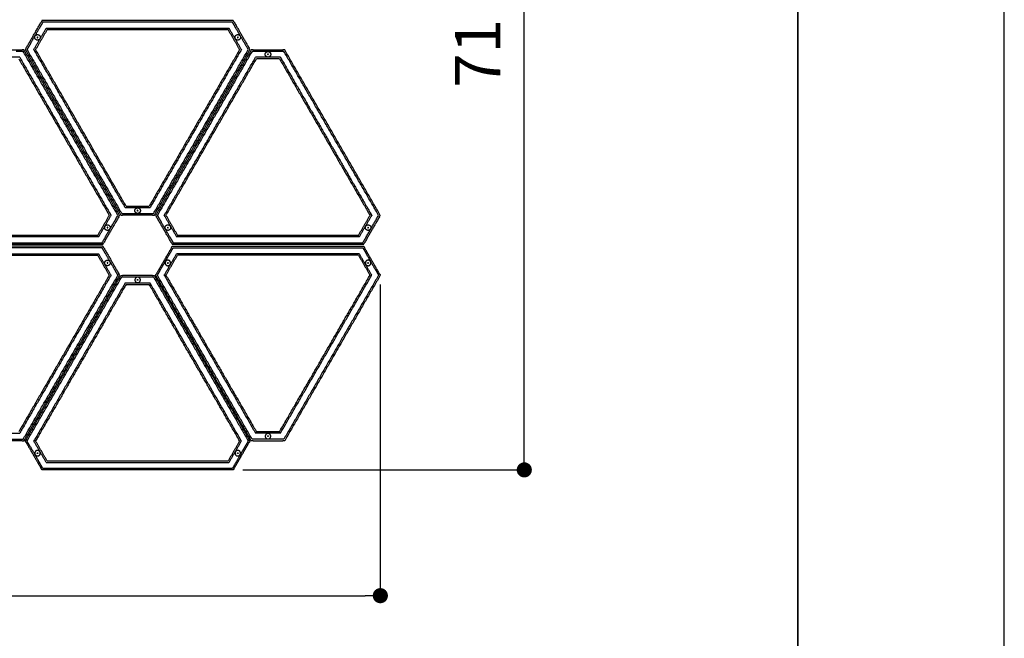
# Model space of a CAD drawing. Units: inches. Extents: x 3560 to 3920, y -1825 to -1547.
# Drawn here: x 3842 to 3920, y -1714 to -1665 of the extents above; entities that cross this region are included whole.
import ezdxf

# ---------------------------------------------------------------- set-up
doc = ezdxf.new("R2010")
doc.units = ezdxf.units.IN
doc.header["$MEASUREMENT"] = 0
for name, color, linetype, true_color in [('Default', 7, 'Continuous', 0x000000), ('Make2D$Visible$Curves', 7, 'Continuous', 0x000000), ('this one$Default', 7, 'Continuous', 0x000000)]:
    doc.layers.add(name, color=color, linetype=linetype, true_color=true_color)
doc.styles.add('Inch Fractional', font='arial.ttf')
doc.dimstyles.new('Inch Fractional', dxfattribs={"dimscale": 12, "dimtxt": 0.3, "dimasz": 0.1, "dimexe": 0, "dimexo": 0.0625, "dimgap": 0.0625, "dimtad": 1, "dimtoh": 1, "dimdec": 4, "dimzin": 1, "dimdsep": 46, "dimlunit": 5, "dimtxsty": 'Inch Fractional', "dimblk": 'DOT', "dimcen": 0.25, "dimadec": 1, "dimazin": 1, "dimtfac": 1, "dimtdec": 4, "dimtix": 1, "dimtofl": 0, "dimtmove": 1, "dimatfit": 3, "dimldrblk": 'OPEN90', "dimfxl": 1, "dimtolj": 1, "dimtzin": 1, "dimarcsym": 0})

# ---------------------------------------------------------------- blocks, each defined once
blk = doc.blocks.new('_Dot')
at = {"color": 0, "linetype": 'ByBlock', "lineweight": -2}
blk.add_line((-0.5, 0), (-1, 0), dxfattribs=at)
at = {"color": 0, "linetype": 'ByBlock', "const_width": 0.5}
blk.add_lwpolyline([(-0.25, 0, 1), (0.25, 0, 1)], format="xyb", close=True, dxfattribs=at)
blk = doc.blocks.new('*D3')
at = {"layer": 'Defpoints', "color": 0}
for p in [(3790.889, -1684.988), (3870.657, -1684.988), (3870.657, -1710.401)]:
    blk.add_point(p, dxfattribs=at)
at = {"layer": 'this one$Default', "color": 0, "lineweight": -2}
for p, q in [((3790.889, -1685.738), (3790.889, -1710.401)), ((3870.657, -1685.738), (3870.657, -1710.401)), ((3792.089, -1710.401), (3869.457, -1710.401))]:
    blk.add_line(p, q, dxfattribs=at)
at = {"layer": 'this one$Default', "color": 0, "lineweight": -2, "xscale": 1.2, "yscale": 1.2, "zscale": 1.2, "rotation": 180}
blk.add_blockref('_Dot', (3790.889, -1710.401), dxfattribs=at)
at = {"layer": 'this one$Default', "color": 0, "lineweight": -2, "xscale": 1.2, "yscale": 1.2, "zscale": 1.2}
blk.add_blockref('_Dot', (3870.657, -1710.401), dxfattribs=at)
at = {"layer": 'this one$Default', "color": 0, "insert": (3830.773, -1707.813), "char_height": 3.6, "attachment_point": 5, "style": 'Inch Fractional'}
blk.add_mtext('\\A1;80"', dxfattribs=at)
blk = doc.blocks.new('*D4')
at = {"layer": 'Defpoints', "color": 0}
for p in [(3859.006, -1629.033), (3882.063, -1629.033), (3859.006, -1700.428)]:
    blk.add_point(p, dxfattribs=at)
at = {"layer": 'this one$Default', "color": 0, "lineweight": -2}
for p, q in [((3859.756, -1629.033), (3882.063, -1629.033)), ((3882.063, -1699.228), (3882.063, -1630.233)), ((3859.756, -1700.428), (3882.063, -1700.428))]:
    blk.add_line(p, q, dxfattribs=at)
at = {"layer": 'this one$Default', "color": 0, "lineweight": -2, "xscale": 1.2, "yscale": 1.2, "zscale": 1.2}
for p, rotation in [((3882.063, -1629.033), 90), ((3882.063, -1700.428), 270)]:
    blk.add_blockref('_Dot', p, dxfattribs=dict(at, rotation=rotation))
at = {"layer": 'this one$Default', "color": 0, "insert": (3878.363, -1664.73), "char_height": 3.6, "attachment_point": 5, "rotation": 90, "style": 'Inch Fractional'}
blk.add_mtext('\\A1;\\A1;71 {\\H0.7x;\\S1/2;}"', dxfattribs=at)

msp = doc.modelspace()

# ---------------------------------------------------------------- linework, layer by layer
at = {"layer": 'Default'}
for points in [[(3560.17128, -1825.24174), (3920.09548, -1825.24174), (3920.09548, -1547.11849), (3560.17128, -1547.11849)], [(3560.17128, -1825.24174), (3920.09548, -1825.24174), (3920.09548, -1547.11849), (3560.17128, -1547.11849)], [(3576.53148, -1808.88155), (3903.73529, -1808.88155), (3903.73529, -1575.9327), (3576.53148, -1575.9327)], [(3576.55421, -1808.92692), (3903.75803, -1808.92692), (3903.75803, -1575.97807), (3576.55421, -1575.97807)]]:
    msp.add_lwpolyline(points, close=True, dxfattribs=at)
at = {"layer": 'Make2D$Visible$Curves', "color": 18, "lineweight": -3, "true_color": 0x000000}
for points, degree in [([(3842.59491, -1666.9821), (3843.18837, -1665.95419), (3843.78184, -1664.92628)], 2), ([(3842.93549, -1666.62818), (3843.29056, -1666.01319), (3843.64562, -1665.39819)], 2), ([(3843.20797, -1667.10014), (3843.69928, -1666.24916), (3844.19059, -1665.39819)], 2), ([(3844.25872, -1665.51616), (3843.80146, -1666.30816), (3843.3442, -1667.10015)], 2), ([(3843.91808, -1664.92628), (3843.78185, -1665.16224), (3843.64562, -1665.39819)], 2), ([(3843.84995, -1664.80831), (3843.81589, -1664.86729), (3843.78184, -1664.92628)], 2), ([(3859.00583, -1664.80831), (3851.42789, -1664.80831), (3843.84995, -1664.80831)], 2), ([(3858.9377, -1664.92628), (3851.42789, -1664.92628), (3843.91808, -1664.92628)], 2), ([(3844.19059, -1665.39819), (3844.25871, -1665.39819), (3844.32683, -1665.39819)], 2), ([(3844.25872, -1665.51616), (3851.42789, -1665.51616), (3858.59706, -1665.51616)], 2), ([(3844.32683, -1665.39819), (3851.49601, -1665.39819), (3858.66519, -1665.39819)], 2), ([(3859.51158, -1667.10015), (3859.05432, -1666.30816), (3858.59706, -1665.51616)], 2), ([(3859.64781, -1667.10014), (3859.1565, -1666.24916), (3858.66519, -1665.39819)], 2), ([(3859.21015, -1665.39819), (3859.07393, -1665.16224), (3858.9377, -1664.92628)], 2), ([(3859.07394, -1664.92628), (3859.03988, -1664.86729), (3859.00583, -1664.80831)], 2), ([(3859.07394, -1664.92628), (3859.6674, -1665.95419), (3860.26087, -1666.9821)], 2), ([(3860.19275, -1667.10009), (3859.70145, -1666.24914), (3859.21015, -1665.39819)], 2), ([(3839.91344, -1667.12323), (3841.10037, -1667.12323), (3842.28729, -1667.12323)], 2), ([(3842.42352, -1667.12323), (3842.35541, -1667.12323), (3842.28729, -1667.12323)], 2), ([(3850.00146, -1680.2486), (3846.21249, -1673.68591), (3842.42352, -1667.12323)], 2), ([(3842.59491, -1666.9821), (3842.56085, -1667.04109), (3842.5268, -1667.10008)], 2), ([(3842.5268, -1667.10008), (3846.31577, -1673.66276), (3850.10474, -1680.22545)], 2), ([(3842.93549, -1666.62818), (3842.79926, -1666.86414), (3842.66303, -1667.10009)], 2), ([(3842.66303, -1667.10009), (3846.41794, -1673.60378), (3850.17284, -1680.10746)], 2), ([(3843.27609, -1667.21812), (3843.24203, -1667.15913), (3843.20797, -1667.10014)], 2), ([(3850.51338, -1679.51752), (3846.92879, -1673.30883), (3843.3442, -1667.10015)], 2), ([(3859.51158, -1667.10015), (3855.92699, -1673.30883), (3852.3424, -1679.51752)], 2), ([(3859.64781, -1667.10014), (3856.06322, -1673.30883), (3852.47863, -1679.51752)], 2), ([(3852.68294, -1680.10746), (3856.43784, -1673.60378), (3860.19275, -1667.10009)], 2), ([(3852.75104, -1680.22545), (3856.54001, -1673.66276), (3860.32898, -1667.10008)], 2), ([(3860.43226, -1667.12323), (3856.64329, -1673.68591), (3852.85432, -1680.2486)], 2), ([(3860.32898, -1667.10008), (3860.29493, -1667.04109), (3860.26087, -1666.9821)], 2), ([(3860.56848, -1667.12323), (3860.50037, -1667.12323), (3860.43226, -1667.12323)], 2), ([(3860.56848, -1667.12323), (3861.75541, -1667.12323), (3862.94234, -1667.12323)], 2), ([(3863.07857, -1667.12323), (3863.01045, -1667.12323), (3862.94234, -1667.12323)], 2), ([(3870.6565, -1680.2486), (3866.86754, -1673.68591), (3863.07857, -1667.12323)], 2), ([(3842.08299, -1667.71317), (3841.10037, -1667.71317), (3840.11775, -1667.71317)], 2), ([(3842.35542, -1667.24121), (3842.08296, -1667.24121), (3841.81051, -1667.24121)], 2), ([(3842.01488, -1667.83116), (3845.59947, -1674.03984), (3849.18405, -1680.24853)], 2), ([(3842.08299, -1667.71317), (3845.66758, -1673.92186), (3849.25217, -1680.13055)], 2), ([(3849.86523, -1680.24859), (3846.11032, -1673.7449), (3842.35542, -1667.24121)], 2), ([(3850.37715, -1679.51752), (3846.82662, -1673.36782), (3843.27609, -1667.21812)], 2), ([(3860.50036, -1667.24121), (3856.74546, -1673.7449), (3852.99055, -1680.24859)], 2), ([(3853.53549, -1680.24854), (3857.15414, -1673.98085), (3860.77279, -1667.71317)], 2), ([(3853.67172, -1680.24853), (3857.25631, -1674.03984), (3860.8409, -1667.83116)], 2), ([(3863.01046, -1667.24121), (3861.75541, -1667.24121), (3860.50036, -1667.24121)], 2), ([(3862.73803, -1667.71317), (3861.75541, -1667.71317), (3860.77279, -1667.71317)], 2), ([(3862.66992, -1667.83116), (3861.75541, -1667.83116), (3860.8409, -1667.83116)], 2), ([(3862.66992, -1667.83116), (3866.25451, -1674.03984), (3869.8391, -1680.24853)], 2), ([(3862.73803, -1667.71317), (3862.77209, -1667.77216), (3862.80615, -1667.83116)], 2), ([(3862.80615, -1667.83116), (3866.35668, -1673.98085), (3869.90721, -1680.13055)], 2), ([(3870.52027, -1680.24859), (3866.76536, -1673.7449), (3863.01046, -1667.24121)], 2), ([(3850.44527, -1679.63551), (3850.41121, -1679.57652), (3850.37715, -1679.51752)], 2), ([(3850.51338, -1679.51752), (3851.42789, -1679.51752), (3852.3424, -1679.51752)], 2), ([(3852.47863, -1679.51752), (3852.44457, -1679.57652), (3852.41051, -1679.63551)], 2), ([(3848.26954, -1681.83251), (3848.7268, -1681.04052), (3849.18405, -1680.24853)], 2), ([(3848.33767, -1681.95049), (3848.82898, -1681.09951), (3849.32029, -1680.24854)], 2), ([(3848.61018, -1682.42239), (3849.2377, -1681.33549), (3849.86523, -1680.24859)], 2), ([(3849.93335, -1680.36658), (3849.33988, -1681.39449), (3848.74642, -1682.42239)], 2), ([(3849.25217, -1680.13055), (3849.28623, -1680.18955), (3849.32029, -1680.24854)], 2), ([(3849.93335, -1680.36658), (3849.9674, -1680.30759), (3850.00146, -1680.2486)], 2), ([(3850.10474, -1680.22545), (3850.17285, -1680.22545), (3850.24096, -1680.22545)], 2), ([(3850.17284, -1680.10746), (3851.42789, -1680.10746), (3852.68294, -1680.10746)], 2), ([(3852.61482, -1680.22545), (3851.42789, -1680.22545), (3850.24096, -1680.22545)], 2), ([(3850.44527, -1679.63551), (3851.42789, -1679.63551), (3852.41051, -1679.63551)], 2), ([(3852.61482, -1680.22545), (3852.68293, -1680.22545), (3852.75104, -1680.22545)], 2), ([(3852.85432, -1680.2486), (3852.88838, -1680.30759), (3852.92243, -1680.36658)], 2), ([(3854.10936, -1682.42239), (3853.5159, -1681.39449), (3852.92243, -1680.36658)], 2), ([(3852.99055, -1680.24859), (3853.12678, -1680.48454), (3853.26301, -1680.72049)], 2), ([(3853.53549, -1680.24854), (3854.0268, -1681.09951), (3854.51811, -1681.95049)], 2), ([(3853.67172, -1680.24853), (3854.12898, -1681.04052), (3854.58624, -1681.83251)], 2), ([(3868.92459, -1681.83251), (3869.38184, -1681.04052), (3869.8391, -1680.24853)], 2), ([(3868.99271, -1681.95049), (3869.48402, -1681.09951), (3869.97533, -1680.24854)], 2), ([(3869.26522, -1682.42239), (3869.89275, -1681.33549), (3870.52027, -1680.24859)], 2), ([(3870.58839, -1680.36658), (3869.99493, -1681.39449), (3869.40146, -1682.42239)], 2), ([(3869.90721, -1680.13055), (3869.94127, -1680.18955), (3869.97533, -1680.24854)], 2), ([(3870.58839, -1680.36658), (3870.62245, -1680.30759), (3870.6565, -1680.2486)], 2), ([(3853.97315, -1681.95049), (3853.61808, -1681.33549), (3853.26301, -1680.72049)], 2), ([(3848.26954, -1681.83251), (3841.10037, -1681.83251), (3833.93119, -1681.83251)], 2), ([(3868.92459, -1681.83251), (3861.75541, -1681.83251), (3854.58624, -1681.83251)], 2), ([(3833.52243, -1682.54037), (3841.10037, -1682.54037), (3848.67831, -1682.54037)], 2), ([(3848.67831, -1682.6961), (3841.10037, -1682.6961), (3833.52243, -1682.6961)], 2), ([(3833.59056, -1682.42239), (3841.10037, -1682.42239), (3848.61018, -1682.42239)], 2), ([(3848.33767, -1681.95049), (3841.10037, -1681.95049), (3833.86307, -1681.95049)], 2), ([(3848.67831, -1682.54037), (3848.71236, -1682.48138), (3848.74642, -1682.42239)], 2), ([(3848.74642, -1682.81408), (3848.71236, -1682.75509), (3848.67831, -1682.6961)], 2), ([(3853.97315, -1681.95049), (3854.10937, -1682.18644), (3854.2456, -1682.42239)], 2), ([(3854.10936, -1682.42239), (3854.14342, -1682.48138), (3854.17747, -1682.54037)], 2), ([(3854.10936, -1682.81408), (3854.14342, -1682.75509), (3854.17747, -1682.6961)], 2), ([(3854.17747, -1682.54037), (3861.75541, -1682.54037), (3869.33335, -1682.54037)], 2), ([(3854.17747, -1682.6961), (3861.75541, -1682.6961), (3869.33335, -1682.6961)], 2), ([(3854.2456, -1682.42239), (3861.75541, -1682.42239), (3869.26522, -1682.42239)], 2), ([(3868.99271, -1681.95049), (3861.75541, -1681.95049), (3854.51811, -1681.95049)], 2), ([(3869.33335, -1682.54037), (3869.36741, -1682.48138), (3869.40146, -1682.42239)], 2), ([(3869.33335, -1682.6961), (3869.36741, -1682.75509), (3869.40146, -1682.81408)], 2), ([(3848.61018, -1682.81408), (3841.10037, -1682.81408), (3833.59056, -1682.81408)], 2), ([(3833.93119, -1683.40396), (3841.10037, -1683.40396), (3848.26954, -1683.40396)], 2), ([(3833.99931, -1683.28598), (3841.10037, -1683.28598), (3848.20143, -1683.28598)], 2), ([(3848.20143, -1683.28598), (3848.26955, -1683.28598), (3848.33767, -1683.28598)], 2), ([(3849.18405, -1684.98794), (3848.7268, -1684.19595), (3848.26954, -1683.40396)], 2), ([(3849.32029, -1684.98793), (3848.82898, -1684.13696), (3848.33767, -1683.28598)], 2), ([(3848.88263, -1683.28598), (3848.74641, -1683.05003), (3848.61018, -1682.81408)], 2), ([(3848.74642, -1682.81408), (3849.33988, -1683.84198), (3849.93335, -1684.86989)], 2), ([(3849.59277, -1684.51598), (3849.2377, -1683.90098), (3848.88263, -1683.28598)], 2), ([(3854.10936, -1682.81408), (3853.5159, -1683.84198), (3852.92243, -1684.86989)], 2), ([(3852.99055, -1684.98788), (3853.61808, -1683.90098), (3854.2456, -1682.81408)], 2), ([(3853.53549, -1684.98793), (3854.0268, -1684.13695), (3854.51811, -1683.28598)], 2), ([(3853.67172, -1684.98794), (3854.12898, -1684.19595), (3854.58624, -1683.40396)], 2), ([(3854.2456, -1682.81408), (3861.75541, -1682.81408), (3869.26522, -1682.81408)], 2), ([(3854.65435, -1683.28598), (3854.58623, -1683.28598), (3854.51811, -1683.28598)], 2), ([(3868.92459, -1683.40396), (3861.75541, -1683.40396), (3854.58624, -1683.40396)], 2), ([(3868.99271, -1683.28598), (3861.82353, -1683.28598), (3854.65435, -1683.28598)], 2), ([(3868.92459, -1683.40396), (3869.38184, -1684.19595), (3869.8391, -1684.98794)], 2), ([(3869.97533, -1684.98793), (3869.48402, -1684.13695), (3868.99271, -1683.28598)], 2), ([(3869.26522, -1682.81408), (3869.40145, -1683.05003), (3869.53768, -1683.28598)], 2), ([(3870.58839, -1684.86989), (3869.99493, -1683.84198), (3869.40146, -1682.81408)], 2), ([(3870.24782, -1684.51598), (3869.89275, -1683.90098), (3869.53768, -1683.28598)], 2), ([(3853.85022, -1684.00587), (3853.85008, -1684.00561), (3853.84994, -1684.00535), (3853.84979, -1684.00509)], 3), ([(3869.66031, -1684.03155), (3869.66054, -1684.03199), (3869.66077, -1684.03243), (3869.66101, -1684.03286)], 3), ([(3849.18405, -1684.98794), (3845.59947, -1691.19663), (3842.01488, -1697.40531)], 2), ([(3842.35542, -1697.99526), (3846.11032, -1691.49157), (3849.86523, -1684.98788)], 2), ([(3842.42352, -1698.11324), (3846.21249, -1691.55056), (3850.00146, -1684.98787)], 2), ([(3842.5268, -1698.13639), (3846.31577, -1691.57371), (3850.10474, -1685.01102)], 2), ([(3849.32029, -1684.98793), (3849.28623, -1685.04692), (3849.25217, -1685.10592)], 2), ([(3849.86523, -1684.98788), (3849.729, -1684.75193), (3849.59277, -1684.51598)], 2), ([(3850.00146, -1684.98787), (3849.9674, -1684.92888), (3849.93335, -1684.86989)], 2), ([(3850.10474, -1685.01102), (3850.17285, -1685.01102), (3850.24096, -1685.01102)], 2), ([(3852.61482, -1685.01102), (3851.42789, -1685.01102), (3850.24096, -1685.01102)], 2), ([(3852.61482, -1685.01102), (3852.68293, -1685.01102), (3852.75104, -1685.01102)], 2), ([(3852.75104, -1685.01102), (3856.54001, -1691.57371), (3860.32898, -1698.13639)], 2), ([(3852.85432, -1684.98787), (3852.88838, -1684.92888), (3852.92243, -1684.86989)], 2), ([(3860.43226, -1698.11324), (3856.64329, -1691.55056), (3852.85432, -1684.98787)], 2), ([(3860.50036, -1697.99525), (3856.74546, -1691.49157), (3852.99055, -1684.98788)], 2), ([(3853.53549, -1684.98793), (3853.56955, -1685.04692), (3853.60361, -1685.10592)], 2), ([(3853.67172, -1684.98794), (3857.25631, -1691.19663), (3860.8409, -1697.40531)], 2), ([(3862.66992, -1697.40531), (3866.25451, -1691.19663), (3869.8391, -1684.98794)], 2), ([(3870.52027, -1684.98788), (3866.76536, -1691.49157), (3863.01046, -1697.99525)], 2), ([(3870.6565, -1684.98787), (3866.86754, -1691.55056), (3863.07857, -1698.11324)], 2), ([(3869.90721, -1685.10592), (3869.94127, -1685.04692), (3869.97533, -1684.98793)], 2), ([(3870.24782, -1684.51598), (3870.38404, -1684.75193), (3870.52027, -1684.98788)], 2), ([(3870.58839, -1684.86989), (3870.62245, -1684.92888), (3870.6565, -1684.98787)], 2), ([(3849.25217, -1685.10592), (3845.70164, -1691.25562), (3842.15111, -1697.40531)], 2), ([(3842.66303, -1698.13638), (3846.41794, -1691.63269), (3850.17284, -1685.12901)], 2), ([(3850.44527, -1685.60096), (3846.82662, -1691.86865), (3843.20797, -1698.13633)], 2), ([(3850.51338, -1685.71895), (3846.92879, -1691.92764), (3843.3442, -1698.13632)], 2), ([(3850.17284, -1685.12901), (3851.42789, -1685.12901), (3852.68294, -1685.12901)], 2), ([(3850.44527, -1685.60096), (3851.42789, -1685.60096), (3852.41051, -1685.60096)], 2), ([(3850.51338, -1685.71895), (3851.42789, -1685.71895), (3852.3424, -1685.71895)], 2), ([(3859.51158, -1698.13632), (3855.92699, -1691.92764), (3852.3424, -1685.71895)], 2), ([(3852.47863, -1685.71895), (3852.44457, -1685.65995), (3852.41051, -1685.60096)], 2), ([(3859.57969, -1698.01835), (3856.02916, -1691.86865), (3852.47863, -1685.71895)], 2), ([(3852.68294, -1685.12901), (3856.43784, -1691.63269), (3860.19275, -1698.13638)], 2), ([(3853.60361, -1685.10592), (3857.15414, -1691.25562), (3860.70467, -1697.40531)], 2), ([(3862.80615, -1697.40531), (3866.35668, -1691.25562), (3869.90721, -1685.10592)], 2), ([(3840.11775, -1697.5233), (3841.10037, -1697.5233), (3842.08299, -1697.5233)], 2), ([(3842.15111, -1697.40531), (3842.11705, -1697.46431), (3842.08299, -1697.5233)], 2), ([(3860.70467, -1697.40531), (3860.73873, -1697.46431), (3860.77279, -1697.5233)], 2), ([(3862.73803, -1697.5233), (3861.75541, -1697.5233), (3860.77279, -1697.5233)], 2), ([(3862.66992, -1697.40531), (3861.75541, -1697.40531), (3860.8409, -1697.40531)], 2), ([(3862.73803, -1697.5233), (3862.77209, -1697.46431), (3862.80615, -1697.40531)], 2), ([(3839.84532, -1697.99526), (3841.10037, -1697.99526), (3842.35542, -1697.99526)], 2), ([(3842.28729, -1698.11324), (3841.10037, -1698.11324), (3839.91344, -1698.11324)], 2), ([(3842.28729, -1698.11324), (3842.35541, -1698.11324), (3842.42352, -1698.11324)], 2), ([(3842.59491, -1698.25437), (3842.56085, -1698.19538), (3842.5268, -1698.13639)], 2), ([(3842.59491, -1698.25437), (3843.18837, -1699.28228), (3843.78184, -1700.31019)], 2), ([(3842.93549, -1698.60829), (3842.79926, -1698.37233), (3842.66303, -1698.13638)], 2), ([(3844.19059, -1699.83828), (3843.69928, -1698.98731), (3843.20797, -1698.13633)], 2), ([(3844.25872, -1699.7203), (3843.80146, -1698.92831), (3843.3442, -1698.13632)], 2), ([(3859.51158, -1698.13632), (3859.05432, -1698.92831), (3858.59706, -1699.7203)], 2), ([(3858.66519, -1699.83828), (3859.1565, -1698.98731), (3859.64781, -1698.13633)], 2), ([(3860.19275, -1698.13638), (3859.56522, -1699.22328), (3858.9377, -1700.31019)], 2), ([(3859.07394, -1700.31019), (3859.6674, -1699.28228), (3860.26087, -1698.25437)], 2), ([(3859.64781, -1698.13633), (3859.61375, -1698.07734), (3859.57969, -1698.01835)], 2), ([(3860.32898, -1698.13639), (3860.29493, -1698.19538), (3860.26087, -1698.25437)], 2), ([(3860.56848, -1698.11324), (3860.50037, -1698.11324), (3860.43226, -1698.11324)], 2), ([(3861.04527, -1697.99525), (3860.77282, -1697.99525), (3860.50036, -1697.99525)], 2), ([(3860.56848, -1698.11324), (3861.75541, -1698.11324), (3862.94234, -1698.11324)], 2), ([(3863.01046, -1697.99525), (3862.02787, -1697.99525), (3861.04527, -1697.99525)], 2), ([(3863.07857, -1698.11324), (3863.01045, -1698.11324), (3862.94234, -1698.11324)], 2), ([(3842.93549, -1698.60829), (3843.29056, -1699.22328), (3843.64562, -1699.83828)], 2), ([(3843.91808, -1700.31019), (3843.78185, -1700.07423), (3843.64562, -1699.83828)], 2), ([(3844.19059, -1699.83828), (3851.42789, -1699.83828), (3858.66519, -1699.83828)], 2), ([(3844.25872, -1699.7203), (3851.42789, -1699.7203), (3858.59706, -1699.7203)], 2), ([(3843.84995, -1700.42816), (3843.81589, -1700.36918), (3843.78184, -1700.31019)], 2), ([(3859.00583, -1700.42816), (3851.42789, -1700.42816), (3843.84995, -1700.42816)], 2), ([(3858.9377, -1700.31019), (3851.42789, -1700.31019), (3843.91808, -1700.31019)], 2), ([(3859.07394, -1700.31019), (3859.03988, -1700.36918), (3859.00583, -1700.42816)], 2)]:
    msp.add_open_spline(points, degree=degree, dxfattribs=at)
for points in [[(3843.38555, -1665.94175), (3843.19613, -1666.05111), (3843.30549, -1666.24054), (3843.41486, -1666.42996), (3843.60428, -1666.3206), (3843.79371, -1666.21123), (3843.68434, -1666.02181), (3843.57498, -1665.83239), (3843.38555, -1665.94175)], [(3859.2515, -1665.94175), (3859.06207, -1666.05111), (3859.17144, -1666.24054), (3859.2808, -1666.42996), (3859.47023, -1666.3206), (3859.65965, -1666.21123), (3859.55029, -1666.02181), (3859.44092, -1665.83239), (3859.2515, -1665.94175)], [(3861.53668, -1667.47719), (3861.53668, -1667.69592), (3861.75541, -1667.69592), (3861.97414, -1667.69592), (3861.97414, -1667.47719), (3861.97414, -1667.25846), (3861.75541, -1667.25846), (3861.53668, -1667.25846), (3861.53668, -1667.47719)], [(3851.31853, -1679.68206), (3851.1291, -1679.79143), (3851.23847, -1679.98085), (3851.34783, -1680.17027), (3851.53725, -1680.06091), (3851.72668, -1679.95155), (3851.61731, -1679.76212), (3851.50795, -1679.5727), (3851.31853, -1679.68206)], [(3849.1427, -1681.40693), (3849.33213, -1681.29756), (3849.22276, -1681.10814), (3849.1134, -1680.91871), (3848.92398, -1681.02808), (3848.73455, -1681.13744), (3848.84392, -1681.32687), (3848.95328, -1681.51629), (3849.1427, -1681.40693)], [(3853.60371, -1681.2175), (3853.60371, -1681.43623), (3853.82244, -1681.43623), (3854.04117, -1681.43623), (3854.04117, -1681.2175), (3854.04117, -1680.99877), (3853.82244, -1680.99877), (3853.60371, -1680.99877), (3853.60371, -1681.2175)], [(3869.46966, -1681.2175), (3869.46966, -1681.43623), (3869.68838, -1681.43623), (3869.90711, -1681.43623), (3869.90711, -1681.2175), (3869.90711, -1680.99877), (3869.68838, -1680.99877), (3869.46966, -1680.99877), (3869.46966, -1681.2175)], [(3848.92398, -1684.20839), (3849.1134, -1684.31776), (3849.22276, -1684.12833), (3849.33213, -1683.93891), (3849.1427, -1683.82954), (3848.95328, -1683.72018), (3848.84392, -1683.9096), (3848.73455, -1684.09903), (3848.92398, -1684.20839)], [(3853.60371, -1684.01897), (3853.60371, -1683.80024), (3853.82244, -1683.80024), (3854.04117, -1683.80024), (3854.04117, -1684.01897), (3854.04117, -1684.23769), (3853.82244, -1684.23769), (3853.60371, -1684.23769), (3853.60371, -1684.01897)], [(3869.46966, -1684.01897), (3869.46966, -1683.80024), (3869.68838, -1683.80024), (3869.90711, -1683.80024), (3869.90711, -1684.01897), (3869.90711, -1684.23769), (3869.68838, -1684.23769), (3869.46966, -1684.23769), (3869.46966, -1684.01897)], [(3851.31853, -1685.55441), (3851.1291, -1685.44504), (3851.23847, -1685.25562), (3851.34783, -1685.0662), (3851.53725, -1685.17556), (3851.72668, -1685.28492), (3851.61731, -1685.47435), (3851.50795, -1685.66377), (3851.31853, -1685.55441)], [(3861.53668, -1697.75928), (3861.53668, -1697.54055), (3861.75541, -1697.54055), (3861.97414, -1697.54055), (3861.97414, -1697.75928), (3861.97414, -1697.97801), (3861.75541, -1697.97801), (3861.53668, -1697.97801), (3861.53668, -1697.75928)], [(3843.38555, -1699.29472), (3843.19613, -1699.18536), (3843.30549, -1698.99593), (3843.41486, -1698.80651), (3843.60428, -1698.91587), (3843.79371, -1699.02524), (3843.68434, -1699.21466), (3843.57498, -1699.40408), (3843.38555, -1699.29472)], [(3859.2515, -1699.29472), (3859.06207, -1699.18536), (3859.17144, -1698.99593), (3859.2808, -1698.80651), (3859.47023, -1698.91587), (3859.65965, -1699.02524), (3859.55029, -1699.21466), (3859.44092, -1699.40408), (3859.2515, -1699.29472)]]:
    msp.add_rational_spline(points, [1, 0.707106781187, 1, 0.707106781187, 1, 0.707106781187, 1, 0.707106781187, 1], degree=2, knots=[0, 0, 0, 0.3436117, 0.3436117, 0.68722339, 0.68722339, 1.03083509, 1.03083509, 1.37444679, 1.37444679, 1.37444679], dxfattribs=at)
for points, knots in [([(3843.47929, -1666.10411), (3843.49424, -1666.09548), (3843.51335, -1666.10061), (3843.53061, -1666.1305), (3843.52549, -1666.14961), (3843.4956, -1666.16686), (3843.47648, -1666.16174), (3843.45923, -1666.13185), (3843.46435, -1666.11274), (3843.47929, -1666.10411)], [-0.196349541, -0.196349541, -0.196349541, -0.196349541, -0.147262156, -0.147262156, -0.09817477, -0.09817477, -0.049087385, -0.049087385, 0, 0, 0, 0]), ([(3859.34524, -1666.10411), (3859.36018, -1666.09548), (3859.37929, -1666.10061), (3859.39655, -1666.1305), (3859.39143, -1666.14961), (3859.36154, -1666.16686), (3859.34243, -1666.16174), (3859.32517, -1666.13185), (3859.33029, -1666.11274), (3859.34524, -1666.10411)], [-0.196349541, -0.196349541, -0.196349541, -0.196349541, -0.147262156, -0.147262156, -0.09817477, -0.09817477, -0.049087385, -0.049087385, 0, 0, 0, 0]), ([(3861.72416, -1667.47719), (3861.72416, -1667.45993), (3861.73815, -1667.44594), (3861.77267, -1667.44594), (3861.78666, -1667.45993), (3861.78666, -1667.49445), (3861.77267, -1667.50844), (3861.73815, -1667.50844), (3861.72416, -1667.49445), (3861.72416, -1667.47719)], [-0.196349541, -0.196349541, -0.196349541, -0.196349541, -0.147262156, -0.147262156, -0.09817477, -0.09817477, -0.049087385, -0.049087385, 0, 0, 0, 0]), ([(3861.76799, -1667.50528), (3861.76412, -1667.50725), (3861.7486, -1667.51153), (3861.73276, -1667.50042), (3861.72734, -1667.48978)], [-0.0623021934, -0.0623021934, -0.0623021934, -0.0623021934, -0.0490873852, -0.0132736924, -0.0132736924, -0.0132736924, -0.0132736924]), ([(3851.41227, -1679.84443), (3851.42721, -1679.8358), (3851.44632, -1679.84092), (3851.46358, -1679.87081), (3851.45846, -1679.88992), (3851.42857, -1679.90718), (3851.40946, -1679.90205), (3851.3922, -1679.87216), (3851.39732, -1679.85305), (3851.41227, -1679.84443)], [-0.196349541, -0.196349541, -0.196349541, -0.196349541, -0.147262156, -0.147262156, -0.09817477, -0.09817477, -0.049087385, -0.049087385, 0, 0, 0, 0]), ([(3849.04896, -1681.24456), (3849.03402, -1681.25319), (3849.01491, -1681.24807), (3848.99765, -1681.21818), (3849.00277, -1681.19907), (3849.03266, -1681.18181), (3849.05177, -1681.18693), (3849.06903, -1681.21682), (3849.06391, -1681.23593), (3849.04896, -1681.24456)], [-0.196349541, -0.196349541, -0.196349541, -0.196349541, -0.147262156, -0.147262156, -0.09817477, -0.09817477, -0.049087385, -0.049087385, 0, 0, 0, 0]), ([(3853.79119, -1681.2175), (3853.79119, -1681.20025), (3853.80518, -1681.18626), (3853.8397, -1681.18626), (3853.85369, -1681.20025), (3853.85369, -1681.23476), (3853.8397, -1681.24875), (3853.80518, -1681.24875), (3853.79119, -1681.23476), (3853.79119, -1681.2175)], [-0.196349541, -0.196349541, -0.196349541, -0.196349541, -0.147262156, -0.147262156, -0.09817477, -0.09817477, -0.049087385, -0.049087385, 0, 0, 0, 0]), ([(3853.83501, -1681.24559), (3853.83115, -1681.24756), (3853.81563, -1681.25184), (3853.79979, -1681.24073), (3853.79437, -1681.23009)], [-0.0623021934, -0.0623021934, -0.0623021934, -0.0623021934, -0.0490873852, -0.0132736924, -0.0132736924, -0.0132736924, -0.0132736924]), ([(3869.65714, -1681.2175), (3869.65714, -1681.20025), (3869.67113, -1681.18626), (3869.70564, -1681.18626), (3869.71963, -1681.20025), (3869.71963, -1681.23476), (3869.70564, -1681.24875), (3869.67113, -1681.24875), (3869.65714, -1681.23476), (3869.65714, -1681.2175)], [-0.196349541, -0.196349541, -0.196349541, -0.196349541, -0.147262156, -0.147262156, -0.09817477, -0.09817477, -0.049087385, -0.049087385, 0, 0, 0, 0]), ([(3869.70096, -1681.24559), (3869.69709, -1681.24756), (3869.68157, -1681.25184), (3869.66574, -1681.24073), (3869.66031, -1681.23009)], [-0.0623021934, -0.0623021934, -0.0623021934, -0.0623021934, -0.0490873852, -0.0132736924, -0.0132736924, -0.0132736924, -0.0132736924]), ([(3849.01772, -1684.04603), (3849.00277, -1684.0374), (3848.99765, -1684.01829), (3849.01491, -1683.9884), (3849.03402, -1683.98328), (3849.06391, -1684.00053), (3849.06903, -1684.01965), (3849.05177, -1684.04954), (3849.03266, -1684.05466), (3849.01772, -1684.04603)], [-0.196349541, -0.196349541, -0.196349541, -0.196349541, -0.147262156, -0.147262156, -0.09817477, -0.09817477, -0.049087385, -0.049087385, 0, 0, 0, 0]), ([(3853.79119, -1684.01897), (3853.79119, -1684.03622), (3853.80518, -1684.05021), (3853.8397, -1684.05021), (3853.85369, -1684.03622), (3853.85369, -1684.00171), (3853.8397, -1683.98772), (3853.80518, -1683.98772), (3853.79119, -1684.00171), (3853.79119, -1684.01897)], [-0.196349541, -0.196349541, -0.196349541, -0.196349541, -0.147262156, -0.147262156, -0.09817477, -0.09817477, -0.049087385, -0.049087385, 0, 0, 0, 0]), ([(3853.79437, -1684.03155), (3853.79979, -1684.0422), (3853.81563, -1684.0533), (3853.83115, -1684.04902), (3853.83501, -1684.04705)], [-0.1830758484, -0.1830758484, -0.1830758484, -0.1830758484, -0.1472621556, -0.1340473474, -0.1340473474, -0.1340473474, -0.1340473474]), ([(3869.65714, -1684.01897), (3869.65714, -1684.03622), (3869.67113, -1684.05021), (3869.70564, -1684.05021), (3869.71963, -1684.03622), (3869.71963, -1684.00171), (3869.70564, -1683.98772), (3869.67113, -1683.98772), (3869.65714, -1684.00171), (3869.65714, -1684.01897)], [-0.196349541, -0.196349541, -0.196349541, -0.196349541, -0.147262156, -0.147262156, -0.09817477, -0.09817477, -0.049087385, -0.049087385, 0, 0, 0, 0]), ([(3851.41227, -1685.39204), (3851.42721, -1685.40067), (3851.44632, -1685.39555), (3851.46358, -1685.36566), (3851.45846, -1685.34655), (3851.42857, -1685.32929), (3851.40946, -1685.33442), (3851.3922, -1685.36431), (3851.39732, -1685.38342), (3851.41227, -1685.39204)], [-0.196349541, -0.196349541, -0.196349541, -0.196349541, -0.147262156, -0.147262156, -0.09817477, -0.09817477, -0.049087385, -0.049087385, 0, 0, 0, 0]), ([(3861.72416, -1697.75928), (3861.72416, -1697.77654), (3861.73815, -1697.79053), (3861.77267, -1697.79053), (3861.78666, -1697.77654), (3861.78666, -1697.74202), (3861.77267, -1697.72803), (3861.73815, -1697.72803), (3861.72416, -1697.74202), (3861.72416, -1697.75928)], [-0.196349541, -0.196349541, -0.196349541, -0.196349541, -0.147262156, -0.147262156, -0.09817477, -0.09817477, -0.049087385, -0.049087385, 0, 0, 0, 0]), ([(3843.47929, -1699.13236), (3843.49424, -1699.14098), (3843.51335, -1699.13586), (3843.53061, -1699.10597), (3843.52549, -1699.08686), (3843.4956, -1699.06961), (3843.47648, -1699.07473), (3843.45923, -1699.10462), (3843.46435, -1699.12373), (3843.47929, -1699.13236)], [-0.196349541, -0.196349541, -0.196349541, -0.196349541, -0.147262156, -0.147262156, -0.09817477, -0.09817477, -0.049087385, -0.049087385, 0, 0, 0, 0]), ([(3843.46839, -1699.08879), (3843.46826, -1699.08899), (3843.46298, -1699.09766), (3843.46327, -1699.10971), (3843.46771, -1699.11922)], [-0.0498321625, -0.0498321625, -0.0498321625, -0.0498321625, -0.0490873852, -0.0179313698, -0.0179313698, -0.0179313698, -0.0179313698]), ([(3859.34524, -1699.13236), (3859.36018, -1699.14098), (3859.37929, -1699.13586), (3859.39655, -1699.10597), (3859.39143, -1699.08686), (3859.36154, -1699.06961), (3859.34243, -1699.07473), (3859.32517, -1699.10462), (3859.33029, -1699.12373), (3859.34524, -1699.13236)], [-0.196349541, -0.196349541, -0.196349541, -0.196349541, -0.147262156, -0.147262156, -0.09817477, -0.09817477, -0.049087385, -0.049087385, 0, 0, 0, 0])]:
    msp.add_open_spline(points, degree=3, knots=knots, dxfattribs=at)

# ---------------------------------------------------------------- dimensions: what is measured, and where the dimension line sits
at = {"layer": 'this one$Default'}
dim = msp.add_linear_dim(base=(3882.06343, -1629.03272), p1=(3859.00583, -1700.42816), p2=(3859.00583, -1629.03272), angle=90, text='\\A1;71 {\\H0.7x;\\S1/2;}"', dimstyle='Inch Fractional', override={"dimscale": 12, "dimtxt": 0.3, "dimasz": 0.1, "dimexe": 0, "dimgap": 0.0625, "dimtad": 1, "dimtih": 0, "dimtoh": 0, "dimlfac": 1, "dimzin": 1, "dimlunit": 5, "dimtxsty": 'Inch Fractional', "dimblk": 'Dot', "dimsah": 0, "dimcen": 0.25, "dimadec": 1, "dimazin": 1, "dimtix": 0, "dimtmove": 0, "dimtzin": 1}, dxfattribs=at)
dim.commit()
dim.dimension.update_dxf_attribs({"geometry": '*D4', "text_midpoint": (3878.36335, -1664.73044)})
dim = msp.add_linear_dim(base=(3870.6565, -1710.40091), p1=(3790.88919, -1684.98787), p2=(3870.6565, -1684.98787), text='80"', dimstyle='Inch Fractional', override={"dimscale": 12, "dimtxt": 0.3, "dimasz": 0.1, "dimexe": 0, "dimgap": 0.0625, "dimtad": 1, "dimtih": 0, "dimtoh": 0, "dimlfac": 1, "dimzin": 1, "dimlunit": 5, "dimtxsty": 'Inch Fractional', "dimblk": 'Dot', "dimsah": 0, "dimcen": 0.25, "dimadec": 1, "dimazin": 1, "dimtix": 0, "dimtmove": 0, "dimtzin": 1}, dxfattribs=at)
dim.commit()
dim.dimension.update_dxf_attribs({"geometry": '*D3', "text_midpoint": (3830.77285, -1707.81311)})

doc.saveas('drawing.dxf')
